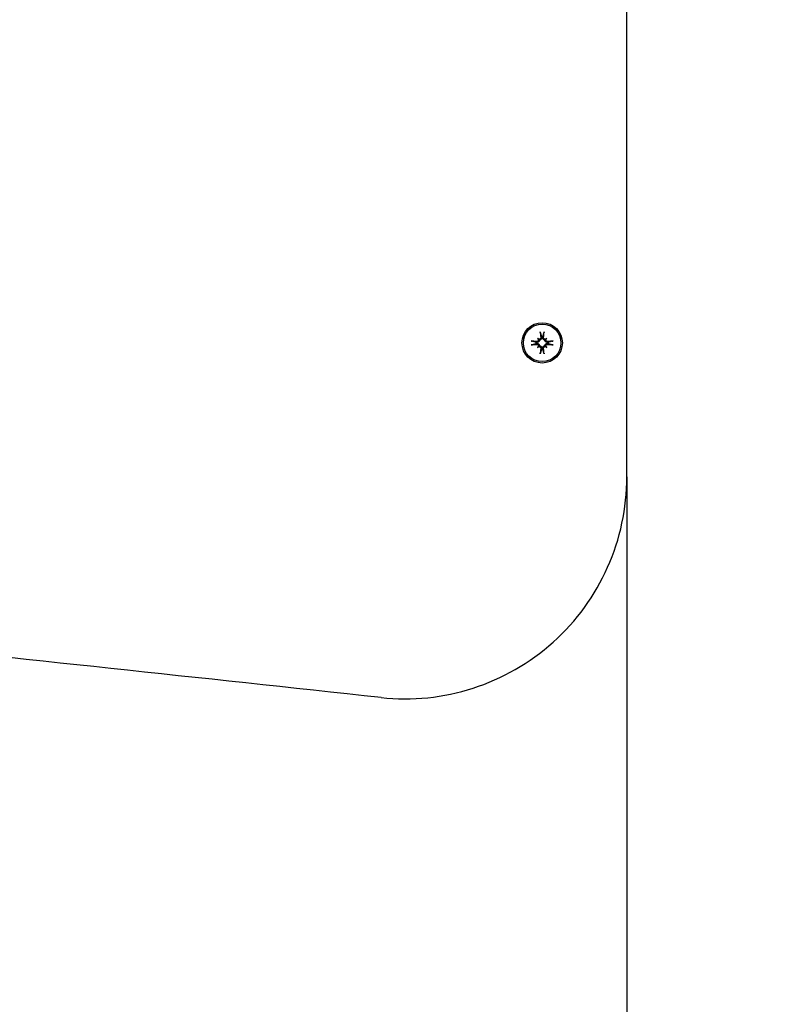
# Model space of a CAD drawing. Extents: x 41085 to 47553, y -10290 to -5833.
# Drawn here: x 45862 to 46050, y -7832 to -7588 of the extents above; entities that cross this region are included whole.
import ezdxf

# ---------------------------------------------------------------- set-up
doc = ezdxf.new("R2010")
doc.units = 0
doc.header["$LTSCALE"] = 30
doc.header["$MEASUREMENT"] = 0
doc.layers.get('0').update_dxf_attribs({"linetype": 'CONTINUOUS'})
doc.layers.add('KÓTY', color=150, linetype='CONTINUOUS')

# ---------------------------------------------------------------- blocks, each defined once
blk = doc.blocks.new('A$C6BCC5B34')
for p, q in [((2500, 54.68), (2500, 331.03)), ((2477.62, 87.99), (2477.47, 88.02)), ((2477.85, 89.01), (2478.05, 88.81)), ((2478.05, 88.81), (2478.33, 88.53)), ((2478.84, 89.38), (2478.86, 89.23)), ((2479.14, 89.23), (2479.16, 89.38)), ((2479.95, 88.81), (2479.67, 88.53)), ((2480.15, 89.01), (2479.95, 88.81)), ((2480.53, 88.02), (2480.38, 87.99)), ((2477.47, 87.69), (2477.62, 87.72)), ((2477.85, 86.7), (2478.05, 86.9)), ((2478.05, 86.9), (2478.33, 87.18)), ((2478.86, 86.48), (2478.84, 86.33)), ((2479.16, 86.33), (2479.14, 86.48)), ((2479.95, 86.9), (2479.67, 87.18)), ((2480.15, 86.7), (2479.95, 86.9)), ((2480.38, 87.72), (2480.53, 87.69))]:
    blk.add_line(p, q)
at = {"flags": 128}
for points in [[(2478.56, 90.36), (2478.56, 90.36), (2478.55, 90.37), (2478.55, 90.37), (2478.55, 90.38), (2478.55, 90.39), (2478.55, 90.4), (2478.55, 90.41), (2478.54, 90.42), (2478.54, 90.43), (2478.54, 90.44), (2478.54, 90.45), (2478.54, 90.46), (2478.54, 90.47), (2478.54, 90.48), (2478.53, 90.49), (2478.53, 90.5), (2478.53, 90.52), (2478.53, 90.53), (2478.53, 90.54), (2478.53, 90.55), (2478.53, 90.56), (2478.52, 90.57), (2478.52, 90.59), (2478.52, 90.6)], [(2478.56, 90.36), (2478.57, 90.3), (2478.59, 90.25), (2478.6, 90.21), (2478.61, 90.16), (2478.63, 90.11), (2478.64, 90.07), (2478.65, 90.02), (2478.67, 89.98), (2478.68, 89.93), (2478.69, 89.89), (2478.7, 89.85), (2478.72, 89.81), (2478.73, 89.77), (2478.74, 89.73), (2478.75, 89.7), (2478.76, 89.66), (2478.77, 89.62), (2478.78, 89.59), (2478.79, 89.55), (2478.8, 89.52), (2478.81, 89.48), (2478.82, 89.45), (2478.83, 89.42), (2478.84, 89.38)], [(2479.16, 89.38), (2479.17, 89.42), (2479.18, 89.45), (2479.19, 89.48), (2479.2, 89.52), (2479.21, 89.55), (2479.22, 89.59), (2479.23, 89.62), (2479.24, 89.66), (2479.25, 89.7), (2479.26, 89.73), (2479.27, 89.77), (2479.28, 89.81), (2479.3, 89.85), (2479.31, 89.89), (2479.32, 89.93), (2479.33, 89.98), (2479.35, 90.02), (2479.36, 90.07), (2479.37, 90.11), (2479.39, 90.16), (2479.4, 90.21), (2479.41, 90.25), (2479.43, 90.3), (2479.44, 90.36)], [(2479.48, 90.6), (2479.48, 90.59), (2479.48, 90.57), (2479.47, 90.56), (2479.47, 90.55), (2479.47, 90.54), (2479.47, 90.53), (2479.47, 90.52), (2479.47, 90.5), (2479.47, 90.49), (2479.46, 90.48), (2479.46, 90.47), (2479.46, 90.46), (2479.46, 90.45), (2479.46, 90.44), (2479.46, 90.43), (2479.46, 90.42), (2479.45, 90.41), (2479.45, 90.4), (2479.45, 90.39), (2479.45, 90.38), (2479.45, 90.37), (2479.45, 90.37), (2479.44, 90.36), (2479.44, 90.36)], [(2476.26, 88.33), (2476.27, 88.33), (2476.28, 88.33), (2476.29, 88.33), (2476.3, 88.33), (2476.32, 88.33), (2476.33, 88.33), (2476.34, 88.32), (2476.35, 88.32), (2476.36, 88.32), (2476.38, 88.32), (2476.39, 88.32), (2476.4, 88.32), (2476.41, 88.32), (2476.42, 88.31), (2476.43, 88.31), (2476.44, 88.31), (2476.45, 88.31), (2476.46, 88.31), (2476.47, 88.31), (2476.47, 88.3), (2476.48, 88.3), (2476.49, 88.3), (2476.49, 88.3), (2476.5, 88.3)], [(2477.47, 88.02), (2477.44, 88.03), (2477.41, 88.04), (2477.37, 88.04), (2477.34, 88.05), (2477.3, 88.06), (2477.27, 88.07), (2477.23, 88.09), (2477.2, 88.1), (2477.16, 88.11), (2477.12, 88.12), (2477.08, 88.13), (2477.04, 88.14), (2477, 88.15), (2476.96, 88.16), (2476.92, 88.18), (2476.88, 88.19), (2476.83, 88.2), (2476.79, 88.21), (2476.74, 88.23), (2476.7, 88.24), (2476.65, 88.25), (2476.6, 88.27), (2476.55, 88.28), (2476.5, 88.3)], [(2478.33, 88.53), (2478.32, 88.49), (2478.31, 88.45), (2478.3, 88.4), (2478.28, 88.36), (2478.27, 88.32), (2478.25, 88.29), (2478.22, 88.25), (2478.2, 88.22), (2478.17, 88.18), (2478.14, 88.15), (2478.11, 88.12), (2478.07, 88.1), (2478.04, 88.07), (2478, 88.06), (2477.97, 88.04), (2477.93, 88.02), (2477.89, 88.01), (2477.86, 88), (2477.82, 87.99), (2477.78, 87.99), (2477.74, 87.99), (2477.7, 87.99), (2477.66, 87.99), (2477.62, 87.99)], [(2478.08, 88.69), (2478.09, 88.65), (2478.09, 88.62), (2478.09, 88.59), (2478.09, 88.56), (2478.08, 88.53), (2478.07, 88.5), (2478.06, 88.47), (2478.05, 88.44), (2478.04, 88.42), (2478.02, 88.39), (2478, 88.36), (2477.98, 88.34), (2477.96, 88.32), (2477.94, 88.3), (2477.91, 88.28), (2477.89, 88.26), (2477.86, 88.25), (2477.83, 88.24), (2477.8, 88.23), (2477.77, 88.22), (2477.74, 88.21), (2477.71, 88.21), (2477.68, 88.21), (2477.65, 88.21)], [(2478.64, 89.21), (2478.65, 89.18), (2478.64, 89.15), (2478.64, 89.12), (2478.64, 89.09), (2478.63, 89.05), (2478.62, 89.03), (2478.61, 89), (2478.59, 88.97), (2478.57, 88.94), (2478.56, 88.92), (2478.54, 88.9), (2478.52, 88.87), (2478.49, 88.85), (2478.47, 88.83), (2478.44, 88.82), (2478.41, 88.8), (2478.38, 88.79), (2478.35, 88.78), (2478.32, 88.77), (2478.29, 88.77), (2478.26, 88.77), (2478.23, 88.77), (2478.2, 88.77), (2478.17, 88.77)], [(2478.86, 89.23), (2478.87, 89.19), (2478.87, 89.16), (2478.87, 89.12), (2478.87, 89.08), (2478.86, 89.04), (2478.85, 89), (2478.84, 88.96), (2478.83, 88.92), (2478.82, 88.89), (2478.8, 88.85), (2478.78, 88.82), (2478.76, 88.78), (2478.73, 88.75), (2478.7, 88.72), (2478.67, 88.68), (2478.64, 88.66), (2478.61, 88.63), (2478.57, 88.61), (2478.53, 88.59), (2478.49, 88.57), (2478.45, 88.56), (2478.41, 88.54), (2478.37, 88.53), (2478.33, 88.53)], [(2479.67, 88.53), (2479.63, 88.53), (2479.59, 88.54), (2479.55, 88.56), (2479.51, 88.57), (2479.47, 88.59), (2479.43, 88.61), (2479.39, 88.63), (2479.36, 88.66), (2479.33, 88.68), (2479.3, 88.72), (2479.27, 88.75), (2479.24, 88.78), (2479.22, 88.82), (2479.2, 88.85), (2479.18, 88.89), (2479.17, 88.92), (2479.16, 88.96), (2479.15, 89), (2479.14, 89.04), (2479.13, 89.08), (2479.13, 89.12), (2479.13, 89.16), (2479.13, 89.19), (2479.14, 89.23)], [(2479.83, 88.77), (2479.8, 88.77), (2479.77, 88.77), (2479.74, 88.77), (2479.71, 88.77), (2479.68, 88.77), (2479.65, 88.78), (2479.62, 88.79), (2479.59, 88.8), (2479.56, 88.82), (2479.53, 88.84), (2479.51, 88.85), (2479.48, 88.87), (2479.46, 88.89), (2479.44, 88.92), (2479.42, 88.94), (2479.41, 88.97), (2479.39, 89), (2479.38, 89.03), (2479.37, 89.06), (2479.36, 89.09), (2479.36, 89.12), (2479.36, 89.15), (2479.35, 89.18), (2479.36, 89.21)], [(2480.38, 87.99), (2480.34, 87.99), (2480.3, 87.99), (2480.26, 87.99), (2480.22, 87.99), (2480.18, 87.99), (2480.14, 88), (2480.11, 88.01), (2480.07, 88.02), (2480.03, 88.04), (2480, 88.06), (2479.96, 88.07), (2479.93, 88.1), (2479.89, 88.12), (2479.86, 88.15), (2479.83, 88.18), (2479.8, 88.22), (2479.78, 88.25), (2479.75, 88.29), (2479.73, 88.32), (2479.72, 88.36), (2479.7, 88.4), (2479.69, 88.45), (2479.68, 88.49), (2479.67, 88.53)], [(2480.35, 88.21), (2480.32, 88.21), (2480.29, 88.21), (2480.26, 88.21), (2480.23, 88.22), (2480.2, 88.23), (2480.17, 88.24), (2480.14, 88.25), (2480.11, 88.26), (2480.09, 88.28), (2480.06, 88.3), (2480.04, 88.32), (2480.02, 88.34), (2480, 88.36), (2479.98, 88.39), (2479.96, 88.42), (2479.95, 88.44), (2479.94, 88.47), (2479.93, 88.5), (2479.92, 88.53), (2479.91, 88.56), (2479.91, 88.59), (2479.91, 88.62), (2479.91, 88.65), (2479.92, 88.69)], [(2481.5, 88.3), (2481.45, 88.28), (2481.4, 88.27), (2481.35, 88.25), (2481.3, 88.24), (2481.26, 88.23), (2481.21, 88.21), (2481.17, 88.2), (2481.12, 88.19), (2481.08, 88.18), (2481.04, 88.16), (2481, 88.15), (2480.96, 88.14), (2480.92, 88.13), (2480.88, 88.12), (2480.84, 88.11), (2480.8, 88.1), (2480.77, 88.09), (2480.73, 88.07), (2480.7, 88.06), (2480.66, 88.05), (2480.63, 88.04), (2480.59, 88.04), (2480.56, 88.03), (2480.53, 88.02)], [(2481.5, 88.3), (2481.51, 88.3), (2481.51, 88.3), (2481.52, 88.3), (2481.53, 88.3), (2481.53, 88.31), (2481.54, 88.31), (2481.55, 88.31), (2481.56, 88.31), (2481.57, 88.31), (2481.58, 88.31), (2481.59, 88.32), (2481.6, 88.32), (2481.61, 88.32), (2481.62, 88.32), (2481.64, 88.32), (2481.65, 88.32), (2481.66, 88.32), (2481.67, 88.33), (2481.68, 88.33), (2481.7, 88.33), (2481.71, 88.33), (2481.72, 88.33), (2481.73, 88.33), (2481.74, 88.33)], [(2476.5, 87.41), (2476.49, 87.41), (2476.49, 87.41), (2476.48, 87.41), (2476.47, 87.41), (2476.47, 87.4), (2476.46, 87.4), (2476.45, 87.4), (2476.44, 87.4), (2476.43, 87.4), (2476.42, 87.4), (2476.41, 87.4), (2476.4, 87.39), (2476.39, 87.39), (2476.38, 87.39), (2476.36, 87.39), (2476.35, 87.39), (2476.34, 87.39), (2476.33, 87.38), (2476.32, 87.38), (2476.3, 87.38), (2476.29, 87.38), (2476.28, 87.38), (2476.27, 87.38), (2476.26, 87.38)], [(2476.5, 87.41), (2476.55, 87.43), (2476.6, 87.44), (2476.65, 87.46), (2476.7, 87.47), (2476.74, 87.48), (2476.79, 87.5), (2476.83, 87.51), (2476.88, 87.52), (2476.92, 87.53), (2476.96, 87.55), (2477, 87.56), (2477.04, 87.57), (2477.08, 87.58), (2477.12, 87.59), (2477.16, 87.6), (2477.2, 87.61), (2477.23, 87.63), (2477.27, 87.64), (2477.3, 87.65), (2477.34, 87.66), (2477.37, 87.67), (2477.41, 87.67), (2477.44, 87.68), (2477.47, 87.69)], [(2477.62, 87.72), (2477.66, 87.72), (2477.7, 87.72), (2477.74, 87.72), (2477.78, 87.72), (2477.82, 87.72), (2477.86, 87.71), (2477.89, 87.7), (2477.93, 87.69), (2477.97, 87.67), (2478, 87.65), (2478.04, 87.64), (2478.07, 87.61), (2478.11, 87.59), (2478.14, 87.56), (2478.17, 87.53), (2478.2, 87.5), (2478.22, 87.46), (2478.25, 87.42), (2478.27, 87.39), (2478.28, 87.35), (2478.3, 87.31), (2478.31, 87.27), (2478.32, 87.22), (2478.33, 87.18)], [(2477.65, 87.5), (2477.68, 87.5), (2477.71, 87.5), (2477.74, 87.5), (2477.77, 87.49), (2477.8, 87.48), (2477.83, 87.47), (2477.86, 87.46), (2477.89, 87.45), (2477.91, 87.43), (2477.94, 87.41), (2477.96, 87.39), (2477.98, 87.37), (2478, 87.35), (2478.02, 87.32), (2478.04, 87.29), (2478.05, 87.27), (2478.06, 87.24), (2478.07, 87.21), (2478.08, 87.18), (2478.09, 87.15), (2478.09, 87.12), (2478.09, 87.09), (2478.09, 87.06), (2478.08, 87.02)], [(2478.17, 86.94), (2478.2, 86.94), (2478.23, 86.94), (2478.26, 86.94), (2478.29, 86.94), (2478.32, 86.94), (2478.35, 86.93), (2478.38, 86.92), (2478.41, 86.91), (2478.44, 86.89), (2478.47, 86.88), (2478.49, 86.86), (2478.52, 86.84), (2478.54, 86.82), (2478.56, 86.79), (2478.58, 86.77), (2478.59, 86.74), (2478.61, 86.71), (2478.62, 86.68), (2478.63, 86.65), (2478.64, 86.62), (2478.64, 86.59), (2478.64, 86.56), (2478.65, 86.53), (2478.64, 86.5)], [(2478.33, 87.18), (2478.37, 87.18), (2478.41, 87.17), (2478.45, 87.15), (2478.49, 87.14), (2478.53, 87.12), (2478.57, 87.1), (2478.61, 87.08), (2478.64, 87.05), (2478.67, 87.03), (2478.7, 86.99), (2478.73, 86.96), (2478.76, 86.93), (2478.78, 86.89), (2478.8, 86.86), (2478.82, 86.82), (2478.83, 86.79), (2478.84, 86.75), (2478.85, 86.71), (2478.86, 86.67), (2478.87, 86.63), (2478.87, 86.59), (2478.87, 86.55), (2478.87, 86.52), (2478.86, 86.48)], [(2478.84, 86.33), (2478.83, 86.29), (2478.82, 86.26), (2478.81, 86.23), (2478.8, 86.19), (2478.79, 86.16), (2478.78, 86.12), (2478.77, 86.09), (2478.76, 86.05), (2478.75, 86.02), (2478.74, 85.98), (2478.73, 85.94), (2478.72, 85.9), (2478.7, 85.86), (2478.69, 85.82), (2478.68, 85.78), (2478.67, 85.73), (2478.65, 85.69), (2478.64, 85.64), (2478.63, 85.6), (2478.61, 85.55), (2478.6, 85.5), (2478.59, 85.46), (2478.57, 85.41), (2478.56, 85.35)], [(2479.14, 86.48), (2479.13, 86.52), (2479.13, 86.55), (2479.13, 86.59), (2479.13, 86.63), (2479.14, 86.67), (2479.15, 86.71), (2479.16, 86.75), (2479.17, 86.79), (2479.18, 86.82), (2479.2, 86.86), (2479.22, 86.89), (2479.24, 86.93), (2479.27, 86.96), (2479.3, 86.99), (2479.33, 87.03), (2479.36, 87.05), (2479.39, 87.08), (2479.43, 87.1), (2479.47, 87.12), (2479.51, 87.14), (2479.55, 87.15), (2479.59, 87.17), (2479.63, 87.18), (2479.67, 87.18)], [(2479.44, 85.35), (2479.43, 85.41), (2479.41, 85.46), (2479.4, 85.5), (2479.39, 85.55), (2479.37, 85.6), (2479.36, 85.64), (2479.35, 85.69), (2479.33, 85.73), (2479.32, 85.78), (2479.31, 85.82), (2479.3, 85.86), (2479.28, 85.9), (2479.27, 85.94), (2479.26, 85.98), (2479.25, 86.02), (2479.24, 86.05), (2479.23, 86.09), (2479.22, 86.12), (2479.21, 86.16), (2479.2, 86.19), (2479.19, 86.23), (2479.18, 86.26), (2479.17, 86.29), (2479.16, 86.33)], [(2479.36, 86.5), (2479.35, 86.53), (2479.36, 86.56), (2479.36, 86.59), (2479.36, 86.62), (2479.37, 86.66), (2479.38, 86.69), (2479.39, 86.71), (2479.41, 86.74), (2479.43, 86.77), (2479.44, 86.79), (2479.46, 86.81), (2479.48, 86.84), (2479.51, 86.86), (2479.53, 86.88), (2479.56, 86.89), (2479.59, 86.91), (2479.62, 86.92), (2479.65, 86.93), (2479.68, 86.94), (2479.71, 86.94), (2479.74, 86.94), (2479.77, 86.94), (2479.8, 86.94), (2479.83, 86.94)], [(2479.67, 87.18), (2479.68, 87.22), (2479.69, 87.27), (2479.7, 87.31), (2479.72, 87.35), (2479.73, 87.39), (2479.75, 87.42), (2479.78, 87.46), (2479.8, 87.5), (2479.83, 87.53), (2479.86, 87.56), (2479.89, 87.59), (2479.93, 87.61), (2479.96, 87.64), (2480, 87.65), (2480.03, 87.67), (2480.07, 87.69), (2480.11, 87.7), (2480.14, 87.71), (2480.18, 87.72), (2480.22, 87.72), (2480.26, 87.72), (2480.3, 87.72), (2480.34, 87.72), (2480.38, 87.72)], [(2479.92, 87.02), (2479.91, 87.06), (2479.91, 87.09), (2479.91, 87.12), (2479.91, 87.15), (2479.92, 87.18), (2479.93, 87.21), (2479.94, 87.24), (2479.95, 87.27), (2479.96, 87.3), (2479.98, 87.32), (2480, 87.35), (2480.02, 87.37), (2480.04, 87.39), (2480.06, 87.41), (2480.09, 87.43), (2480.11, 87.45), (2480.14, 87.46), (2480.17, 87.47), (2480.2, 87.48), (2480.23, 87.49), (2480.26, 87.5), (2480.29, 87.5), (2480.32, 87.5), (2480.35, 87.5)], [(2480.53, 87.69), (2480.56, 87.68), (2480.59, 87.67), (2480.63, 87.67), (2480.66, 87.66), (2480.7, 87.65), (2480.73, 87.64), (2480.77, 87.63), (2480.8, 87.61), (2480.84, 87.6), (2480.88, 87.59), (2480.92, 87.58), (2480.96, 87.57), (2481, 87.56), (2481.04, 87.55), (2481.08, 87.53), (2481.12, 87.52), (2481.17, 87.51), (2481.21, 87.5), (2481.26, 87.48), (2481.3, 87.47), (2481.35, 87.46), (2481.4, 87.44), (2481.45, 87.43), (2481.5, 87.41)], [(2481.74, 87.38), (2481.73, 87.38), (2481.72, 87.38), (2481.71, 87.38), (2481.7, 87.38), (2481.68, 87.38), (2481.67, 87.38), (2481.66, 87.39), (2481.65, 87.39), (2481.64, 87.39), (2481.62, 87.39), (2481.61, 87.39), (2481.6, 87.39), (2481.59, 87.4), (2481.58, 87.4), (2481.57, 87.4), (2481.56, 87.4), (2481.55, 87.4), (2481.54, 87.4), (2481.53, 87.4), (2481.53, 87.41), (2481.52, 87.41), (2481.51, 87.41), (2481.51, 87.41), (2481.5, 87.41)], [(2478.52, 85.11), (2478.52, 85.12), (2478.52, 85.14), (2478.53, 85.15), (2478.53, 85.16), (2478.53, 85.17), (2478.53, 85.18), (2478.53, 85.19), (2478.53, 85.21), (2478.53, 85.22), (2478.54, 85.23), (2478.54, 85.24), (2478.54, 85.25), (2478.54, 85.26), (2478.54, 85.27), (2478.54, 85.28), (2478.54, 85.29), (2478.55, 85.3), (2478.55, 85.31), (2478.55, 85.32), (2478.55, 85.33), (2478.55, 85.34), (2478.55, 85.34), (2478.56, 85.35), (2478.56, 85.35)], [(2479.44, 85.35), (2479.44, 85.35), (2479.45, 85.34), (2479.45, 85.34), (2479.45, 85.33), (2479.45, 85.32), (2479.45, 85.31), (2479.45, 85.3), (2479.46, 85.29), (2479.46, 85.28), (2479.46, 85.27), (2479.46, 85.26), (2479.46, 85.25), (2479.46, 85.24), (2479.46, 85.23), (2479.47, 85.22), (2479.47, 85.21), (2479.47, 85.19), (2479.47, 85.18), (2479.47, 85.17), (2479.47, 85.16), (2479.47, 85.15), (2479.48, 85.14), (2479.48, 85.12), (2479.48, 85.11)]]:
    blk.add_lwpolyline(points, dxfattribs=at)
for radius in [5, 4.65]:
    blk.add_circle((2479, 87.86), radius)
for centre, radius, start, end in [((2479, 87.86), 1.54, 173.9644, 186.0356), ((2479, 87.86), 1.54, 83.9644, 96.0356), ((2479, 87.86), 1.54, 353.9644, 6.0356), ((2479, 87.86), 1.54, 263.9644, 276.0356), ((2445, 54.68), 55, 263.8045, 0), ((-1625.8, -37444.89), 37664.88, 83.804463, 84.214317)]:
    blk.add_arc(centre, radius, start, end)
for centre, major_axis, ratio, start_param, end_param in [((2479.6, 87.92), (1.01, -9.43), 0.087156, 4.414969, 4.566032), ((2478.4, 87.92), (1.01, 9.43), 0.087156, 4.858746, 5.009809), ((2478.94, 87.25), (-9.43, 1.01), 0.087156, 4.858746, 5.009809), ((2476.4, 84.86), (6.28, -5.46), 0.5, 1.718985, 1.767339), ((2481.99, 90.46), (-5.46, 6.28), 0.5, 1.374254, 1.422608), ((2478.21, 89.12), (-0.233, -0.268), 0.988452, 0.238563, 0.609495), ((2477.73, 88.65), (-0.268, -0.233), 0.988452, 2.532098, 2.903029), ((2481.6, 84.86), (6.28, 5.46), 0.5, 1.374254, 1.422608), ((2479.79, 89.12), (-0.233, 0.268), 0.988452, 2.532098, 2.903029), ((2476.01, 90.46), (-5.46, -6.28), 0.5, 1.718985, 1.767339), ((2480.27, 88.65), (-0.268, 0.233), 0.988452, 0.238563, 0.609495), ((2479.06, 87.25), (-9.43, -1.01), 0.087156, 4.414969, 4.566032), ((2478.94, 88.46), (9.43, 1.01), 0.087156, 4.414969, 4.566032), ((2481.99, 85.25), (5.46, 6.28), 0.5, 1.718985, 1.767339), ((2476.4, 90.85), (-6.28, -5.46), 0.5, 1.374254, 1.422608), ((2477.73, 87.06), (0.268, -0.233), 0.988452, 0.238563, 0.609495), ((2478.21, 86.59), (0.233, -0.268), 0.988452, 2.532098, 2.903029), ((2479.6, 87.79), (-1.01, -9.43), 0.087156, 4.858746, 5.009809), ((2478.4, 87.79), (-1.01, 9.43), 0.087156, 4.414969, 4.566032), ((2479.79, 86.59), (0.233, 0.268), 0.988452, 0.238563, 0.609495), ((2481.6, 90.85), (-6.28, 5.46), 0.5, 1.718985, 1.767339), ((2480.27, 87.06), (0.268, 0.233), 0.988452, 2.532098, 2.903029), ((2476.01, 85.25), (5.46, -6.28), 0.5, 1.374254, 1.422608), ((2479.06, 88.46), (9.43, -1.01), 0.087156, 4.858746, 5.009809)]:
    blk.add_ellipse(centre, major_axis=major_axis, ratio=ratio, start_param=start_param, end_param=end_param)

msp = doc.modelspace()

# ---------------------------------------------------------------- linework, layer by layer
msp.add_lwpolyline([(43522.6, -9293.17), (46002.6, -9293.17, 0.414214), (47552.6, -7743.17), (47552.6, -7383.17, 0.414214), (46002.6, -5833.17), (43522.6, -5833.17, 0.414214), (41972.6, -7383.17), (41972.6, -7743.17, 0.414214)], format="xyb", close=True)
at = {"layer": 'KÓTY'}
msp.add_line((46012.6, -7701.35), (46012.6, -9862), dxfattribs=at)

# ---------------------------------------------------------------- block references
msp.add_blockref('A$C6BCC5B34', (43512.6, -7756.02))

doc.saveas('drawing.dxf')
